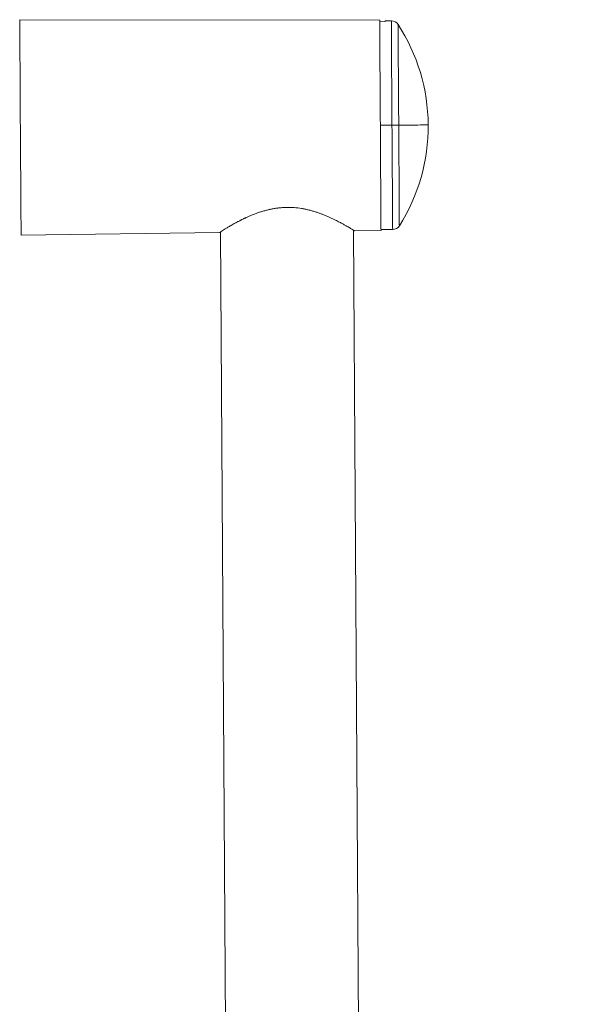
# Model space of a CAD drawing. Units: millimetres. Extents: x -1367 to 1496, y -1343 to 1371.
# Drawn here: x 1281 to 1388, y 667 to 853 of the extents above; entities that cross this region are included whole.
import ezdxf

# ---------------------------------------------------------------- set-up
doc = ezdxf.new("R2010")
doc.units = ezdxf.units.MM

msp = doc.modelspace()

# ---------------------------------------------------------------- linework, layer by layer
at = {"color": 7, "linetype": 'Continuous', "lineweight": 18}
for p, q in [((1348.75, 852.69), (1281.04, 852.76)), ((1349.75, 852.39), (1348.75, 852.38)), ((1350.94, 852.55), (1349.75, 852.55)), ((1348.87, 832.89), (1351.06, 832.9)), ((1318.6, 812.67), (1281.3, 812.16)), ((1320.4, 559.6), (1318.8, 812.8)), ((1345.4, 559.76), (1343.8, 813.14)), ((1349, 813.09), (1344, 813.02)), ((1349, 813.24), (1351.19, 813.25))]:
    msp.add_line(p, q, dxfattribs=at)
at = {"color": 7, "linetype": 'Continuous', "lineweight": 18, "flags": 128}
for points in [[(1281.3, 812.16), (1281.3, 812.2), (1281.3, 812.32), (1281.3, 812.52), (1281.3, 812.8), (1281.3, 813.15), (1281.29, 813.59), (1281.29, 814.09), (1281.29, 814.67), (1281.28, 815.32), (1281.28, 816.04), (1281.27, 816.82), (1281.27, 817.66), (1281.26, 818.56), (1281.25, 819.52), (1281.25, 820.53), (1281.24, 821.58), (1281.23, 822.68), (1281.23, 823.82), (1281.22, 824.99), (1281.21, 826.19), (1281.2, 827.41), (1281.2, 828.66), (1281.19, 829.92), (1281.18, 831.19), (1281.17, 832.46), (1281.16, 833.73), (1281.16, 835), (1281.15, 836.26), (1281.14, 837.51), (1281.13, 838.73), (1281.13, 839.93), (1281.12, 841.1), (1281.11, 842.24), (1281.1, 843.34), (1281.1, 844.39), (1281.09, 845.4), (1281.08, 846.36), (1281.08, 847.26), (1281.07, 848.1), (1281.07, 848.88), (1281.06, 849.6), (1281.06, 850.25), (1281.06, 850.83), (1281.05, 851.33), (1281.05, 851.77), (1281.05, 852.12), (1281.05, 852.4), (1281.05, 852.6), (1281.04, 852.72), (1281.04, 852.76)], [(1349, 813.09), (1349, 813.12), (1349, 813.24), (1348.99, 813.44), (1348.99, 813.71), (1348.99, 814.06), (1348.99, 814.48), (1348.99, 814.97), (1348.98, 815.54), (1348.98, 816.17), (1348.97, 816.87), (1348.97, 817.63), (1348.96, 818.45), (1348.96, 819.33), (1348.95, 820.27), (1348.95, 821.25), (1348.94, 822.28), (1348.93, 823.35), (1348.92, 824.46), (1348.92, 825.6), (1348.91, 826.77), (1348.9, 827.96), (1348.9, 829.18), (1348.89, 830.41), (1348.88, 831.65), (1348.87, 832.89), (1348.86, 834.13), (1348.86, 835.37), (1348.85, 836.6), (1348.84, 837.81), (1348.83, 839.01), (1348.83, 840.18), (1348.82, 841.32), (1348.81, 842.43), (1348.8, 843.5), (1348.8, 844.53), (1348.79, 845.51), (1348.79, 846.45), (1348.78, 847.33), (1348.77, 848.15), (1348.77, 848.91), (1348.77, 849.61), (1348.76, 850.24), (1348.76, 850.81), (1348.75, 851.3), (1348.75, 851.72), (1348.75, 852.07), (1348.75, 852.34), (1348.75, 852.54), (1348.75, 852.65), (1348.75, 852.69)], [(1349.75, 852.39), (1349.75, 852.46), (1349.75, 852.51), (1349.75, 852.54), (1349.75, 852.55)], [(1352.33, 832.91), (1352.21, 832.91), (1352.09, 832.91), (1351.94, 832.91), (1351.78, 832.91), (1351.61, 832.91), (1351.43, 832.91), (1351.25, 832.9), (1351.06, 832.9)], [(1352.33, 832.91), (1353.19, 832.92), (1353.99, 832.92), (1354.71, 832.93), (1355.37, 832.93), (1355.95, 832.93), (1356.45, 832.94), (1356.88, 832.94), (1357.24, 832.94), (1357.51, 832.94), (1357.71, 832.95), (1357.83, 832.95), (1357.87, 832.95)]]:
    msp.add_lwpolyline(points, dxfattribs=at)
at = {"color": 102, "linetype": 'Continuous', "lineweight": 18, "flags": 128}
for points in [[(1350.94, 852.55), (1350.94, 852.51), (1350.94, 852.4), (1350.94, 852.2), (1350.94, 851.94), (1350.94, 851.59), (1350.95, 851.17), (1350.95, 850.68), (1350.95, 850.12), (1350.96, 849.49), (1350.96, 848.8), (1350.97, 848.04), (1350.97, 847.23), (1350.98, 846.35), (1350.98, 845.43), (1350.99, 844.45), (1350.99, 843.43), (1351, 842.37), (1351.01, 841.27), (1351.02, 840.14), (1351.02, 838.98), (1351.03, 837.79), (1351.04, 836.59), (1351.05, 835.37), (1351.05, 834.14), (1351.06, 832.9)], [(1352.21, 851.87), (1352.21, 851.86), (1352.21, 851.78), (1352.21, 851.63), (1352.21, 851.39), (1352.21, 851.09), (1352.21, 850.7), (1352.22, 850.25), (1352.22, 849.72), (1352.22, 849.12), (1352.23, 848.46), (1352.23, 847.73), (1352.24, 846.94), (1352.24, 846.1), (1352.25, 845.2), (1352.25, 844.25), (1352.26, 843.25), (1352.27, 842.21), (1352.27, 841.14), (1352.28, 840.03), (1352.29, 838.88), (1352.29, 837.72), (1352.3, 836.53), (1352.31, 835.34), (1352.32, 834.13), (1352.33, 832.91)], [(1351.06, 832.9), (1351.07, 831.67), (1351.08, 830.44), (1351.08, 829.22), (1351.09, 828.02), (1351.1, 826.83), (1351.11, 825.67), (1351.11, 824.54), (1351.12, 823.44), (1351.13, 822.37), (1351.13, 821.35), (1351.14, 820.38), (1351.15, 819.45), (1351.15, 818.58), (1351.16, 817.76), (1351.16, 817.01), (1351.17, 816.31), (1351.17, 815.68), (1351.17, 815.12), (1351.18, 814.63), (1351.18, 814.22), (1351.18, 813.87), (1351.18, 813.6), (1351.19, 813.41), (1351.19, 813.29), (1351.19, 813.25)], [(1352.33, 832.91), (1352.33, 831.7), (1352.34, 830.49), (1352.35, 829.29), (1352.36, 828.1), (1352.36, 826.94), (1352.37, 825.8), (1352.38, 824.69), (1352.38, 823.61), (1352.39, 822.57), (1352.4, 821.57), (1352.4, 820.62), (1352.41, 819.72), (1352.41, 818.88), (1352.42, 818.09), (1352.42, 817.36), (1352.43, 816.7), (1352.43, 816.1), (1352.44, 815.58), (1352.44, 815.12), (1352.44, 814.74), (1352.44, 814.43), (1352.44, 814.2), (1352.45, 814.04), (1352.45, 813.96), (1352.45, 813.95)]]:
    msp.add_lwpolyline(points, dxfattribs=at)
at = {"color": 7, "linetype": 'Continuous', "lineweight": 18}
for centre, radius, start, end in [((1350.95, 851.05), 1.5, 32.9499, 90.3632), ((1322.67, 832.72), 35.2, 0.3632, 32.9499), ((1322.67, 832.72), 35.2, 327.7765, 0.3632), ((1351.18, 814.75), 1.5, 270.3632, 327.7765)]:
    msp.add_arc(centre, radius, start, end, dxfattribs=at)
for points, knots in [([(1331.27, 817.41), (1331.04, 817.41), (1330.59, 817.39), (1329.9, 817.34), (1329.21, 817.25), (1328.55, 817.14), (1327.9, 817), (1327.27, 816.84), (1326.63, 816.66), (1326.04, 816.47), (1325.52, 816.28), (1325.07, 816.11), (1324.61, 815.93), (1324.16, 815.74), (1323.82, 815.59), (1323.6, 815.49), (1323.5, 815.44), (1323.39, 815.39), (1323.27, 815.33), (1323.11, 815.25), (1322.93, 815.17), (1322.77, 815.09), (1322.67, 815.04), (1322.56, 814.98), (1322.4, 814.9), (1322.19, 814.79), (1321.98, 814.68), (1321.79, 814.58), (1321.38, 814.36), (1320.82, 814.04), (1320.19, 813.67), (1319.7, 813.37), (1319.26, 813.09), (1318.9, 812.86), (1318.65, 812.7), (1318.61, 812.68), (1318.6, 812.67)], [0, 0, 0, 0, 0.032951, 0.066416, 0.100457, 0.135134, 0.166414, 0.199265, 0.233718, 0.269799, 0.295273, 0.322456, 0.349097, 0.376263, 0.406565, 0.412643, 0.419359, 0.42671, 0.434696, 0.443317, 0.45887, 0.470296, 0.477593, 0.479694, 0.493725, 0.510956, 0.526855, 0.541424, 0.554664, 0.622646, 0.682841, 0.73791, 0.790013, 0.860605, 0.930133, 1, 1, 1, 1]), ([(1344, 813.02), (1343.98, 813.03), (1343.95, 813.05), (1343.7, 813.2), (1343.37, 813.41), (1342.99, 813.63), (1342.63, 813.84), (1342.19, 814.09), (1341.66, 814.39), (1341.12, 814.68), (1340.57, 814.96), (1340.06, 815.21), (1339.51, 815.47), (1338.95, 815.72), (1338.38, 815.96), (1337.8, 816.19), (1337.23, 816.39), (1336.61, 816.6), (1335.98, 816.78), (1335.33, 816.95), (1334.69, 817.1), (1333.81, 817.26), (1332.67, 817.4), (1331.73, 817.41), (1331.27, 817.41)], [0, 0, 0, 0, 0.069382, 0.138424, 0.208526, 0.249543, 0.292428, 0.337423, 0.386791, 0.441093, 0.474004, 0.514416, 0.551783, 0.588609, 0.626221, 0.65899, 0.694133, 0.726601, 0.763148, 0.798062, 0.831372, 0.863111, 0.93261, 1, 1, 1, 1]), ([(1486.39, 758.89), (1486.18, 758.79), (1485.52, 758.47), (1484.38, 757.95), (1482.9, 757.23), (1481.4, 756.4), (1479.86, 755.47), (1478.28, 754.43), (1476.58, 753.24), (1474.77, 751.9), (1472.89, 750.47), (1470.97, 748.96), (1469.03, 747.4), (1466.73, 745.51), (1464.14, 743.31), (1461.27, 740.78), (1458.44, 738.2), (1455.71, 735.62), (1453.08, 733.07), (1450.6, 730.59), (1448.2, 728.14), (1445.92, 725.77), (1443.77, 723.49), (1441.77, 721.34), (1439.88, 719.28), (1438.08, 717.3), (1436.35, 715.37), (1434.71, 713.53), (1433.15, 711.76), (1431.3, 709.65), (1429.2, 707.23), (1426.87, 704.51), (1424.67, 701.94), (1422.6, 699.49), (1420.35, 696.8), (1417.91, 693.87), (1415.28, 690.68), (1412.77, 687.59), (1410.36, 684.61), (1408.07, 681.74), (1405.94, 679.04), (1403.88, 676.4), (1401.79, 673.7), (1399.56, 670.77), (1397.22, 667.67), (1394.79, 664.42), (1392.35, 661.11), (1389.89, 657.73), (1387.41, 654.28), (1384.85, 650.67), (1382.19, 646.88), (1379.53, 643.02), (1376.87, 639.12), (1374.21, 635.16), (1371.46, 631.01), (1368.99, 627.22), (1366.81, 623.83), (1364.92, 620.88), (1362.98, 617.8), (1360.96, 614.57), (1358.65, 610.83), (1356.05, 606.57), (1353.15, 601.76), (1350.17, 596.76), (1347.51, 592.26), (1345.86, 589.43), (1345.22, 588.33)], [0, 0, 0, 0, 0.0035191, 0.0112339, 0.019267, 0.0278341, 0.0355785, 0.0441402, 0.0535993, 0.0637667, 0.0744391, 0.0854439, 0.0966338, 0.1078754, 0.1253284, 0.1421858, 0.159194, 0.1765404, 0.1924176, 0.2081319, 0.2234639, 0.2382171, 0.2522225, 0.2653429, 0.2774478, 0.2896443, 0.30115, 0.3121608, 0.3226901, 0.3327537, 0.3497039, 0.3656513, 0.3808436, 0.3951847, 0.4088069, 0.4280918, 0.4465973, 0.4644147, 0.4815232, 0.4979021, 0.5135835, 0.5275363, 0.5427817, 0.5592888, 0.5766933, 0.5947468, 0.6134612, 0.6317301, 0.6506397, 0.6703085, 0.6909044, 0.7126168, 0.7329328, 0.7541512, 0.7763215, 0.7995214, 0.8146646, 0.8302229, 0.8463734, 0.8633294, 0.8811754, 0.9051005, 0.930158, 0.956188, 0.9830141, 1, 1, 1, 1]), ([(1486.38, 758.89), (1486.18, 758.79), (1485.52, 758.47), (1484.38, 757.95), (1482.9, 757.23), (1481.4, 756.4), (1479.86, 755.47), (1478.28, 754.43), (1476.58, 753.24), (1474.77, 751.9), (1472.89, 750.47), (1470.97, 748.96), (1469.03, 747.4), (1466.73, 745.51), (1464.14, 743.31), (1461.27, 740.78), (1458.44, 738.2), (1455.71, 735.62), (1453.08, 733.07), (1450.6, 730.59), (1448.2, 728.14), (1445.92, 725.77), (1443.77, 723.49), (1441.77, 721.34), (1439.88, 719.28), (1438.08, 717.3), (1436.35, 715.37), (1434.71, 713.53), (1433.15, 711.76), (1431.3, 709.65), (1429.2, 707.23), (1426.87, 704.51), (1424.67, 701.94), (1422.6, 699.49), (1420.35, 696.8), (1417.91, 693.87), (1415.28, 690.68), (1412.77, 687.59), (1410.36, 684.61), (1408.07, 681.74), (1405.94, 679.04), (1403.88, 676.4), (1401.79, 673.7), (1399.56, 670.77), (1397.22, 667.67), (1394.79, 664.42), (1392.35, 661.11), (1389.89, 657.73), (1387.41, 654.28), (1384.85, 650.67), (1382.19, 646.88), (1379.53, 643.02), (1376.87, 639.12), (1374.21, 635.16), (1371.46, 631.01), (1368.99, 627.22), (1366.81, 623.83), (1364.92, 620.88), (1362.98, 617.8), (1360.96, 614.57), (1358.65, 610.83), (1356.05, 606.57), (1353.15, 601.76), (1350.17, 596.76), (1347.51, 592.26), (1345.86, 589.43), (1345.22, 588.33)], [0, 0, 0, 0, 0.003473, 0.011188, 0.019222, 0.027789, 0.035534, 0.044096, 0.053556, 0.063724, 0.074397, 0.085402, 0.096592, 0.107835, 0.125288, 0.142147, 0.159155, 0.176503, 0.192381, 0.208096, 0.223428, 0.238182, 0.252189, 0.265309, 0.277415, 0.289612, 0.301118, 0.312129, 0.322659, 0.332723, 0.349674, 0.365622, 0.380815, 0.395157, 0.40878, 0.428066, 0.446572, 0.46439, 0.4815, 0.497879, 0.513562, 0.527515, 0.542761, 0.559269, 0.576674, 0.594728, 0.613444, 0.631713, 0.650624, 0.670293, 0.69089, 0.712604, 0.732921, 0.75414, 0.776312, 0.799513, 0.814656, 0.830215, 0.846367, 0.863323, 0.88117, 0.905096, 0.930155, 0.956186, 0.983014, 1, 1, 1, 1]), ([(1345.22, 588.59), (1345.4, 588.9), (1346.79, 591.28), (1349.39, 595.7), (1352.77, 601.36), (1355.85, 606.47), (1358.6, 610.97), (1361.27, 615.28), (1364.18, 619.92), (1367.35, 624.89), (1370.81, 630.22), (1374.22, 635.37), (1377.58, 640.36), (1381.64, 646.28), (1386.42, 653.09), (1391.97, 660.78), (1396.45, 666.82), (1399.8, 671.25), (1401.97, 674.08), (1404.06, 676.78), (1406.07, 679.35), (1408.01, 681.81), (1410.51, 684.95), (1413.57, 688.74), (1417.2, 693.17), (1420.83, 697.54), (1424.25, 701.61), (1427.5, 705.43), (1430.62, 709.03), (1433.88, 712.77), (1436.67, 715.91), (1438.95, 718.43), (1440.7, 720.36), (1442.59, 722.4), (1444.6, 724.55), (1446.8, 726.87), (1449.17, 729.32), (1451.06, 731.22), (1452.44, 732.59), (1453.39, 733.53), (1454.53, 734.65), (1455.78, 735.85), (1457.01, 737.01), (1458.56, 738.46), (1460.41, 740.15), (1462.56, 742.06), (1464.64, 743.87), (1466.7, 745.6), (1468.7, 747.26), (1470.63, 748.8), (1472.5, 750.26), (1474.28, 751.63), (1475.96, 752.87), (1477.46, 753.94), (1478.78, 754.83), (1479.96, 755.58), (1481, 756.21), (1481.94, 756.74), (1482.75, 757.17), (1483.55, 757.57), (1484.33, 757.93), (1485.06, 758.27), (1485.6, 758.52), (1485.9, 758.65), (1486, 758.71)], [0, 0, 0, 0, 0.004867, 0.037141, 0.069081, 0.093624, 0.117434, 0.140239, 0.161834, 0.191185, 0.219663, 0.247351, 0.274378, 0.300845, 0.344011, 0.386424, 0.428615, 0.445154, 0.461293, 0.476628, 0.491147, 0.505211, 0.518931, 0.545183, 0.57075, 0.596104, 0.62172, 0.642342, 0.663652, 0.685881, 0.709241, 0.720165, 0.731722, 0.744249, 0.757558, 0.771486, 0.787304, 0.803418, 0.807658, 0.813415, 0.821401, 0.829205, 0.836802, 0.844176, 0.857824, 0.870502, 0.882848, 0.895012, 0.90673, 0.917839, 0.928225, 0.938711, 0.948126, 0.956409, 0.963529, 0.969545, 0.9752, 0.979972, 0.984047, 0.987562, 0.991992, 0.995575, 0.998387, 1, 1, 1, 1])]:
    msp.add_open_spline(points, degree=3, knots=knots, dxfattribs=at)

doc.saveas('drawing.dxf')
